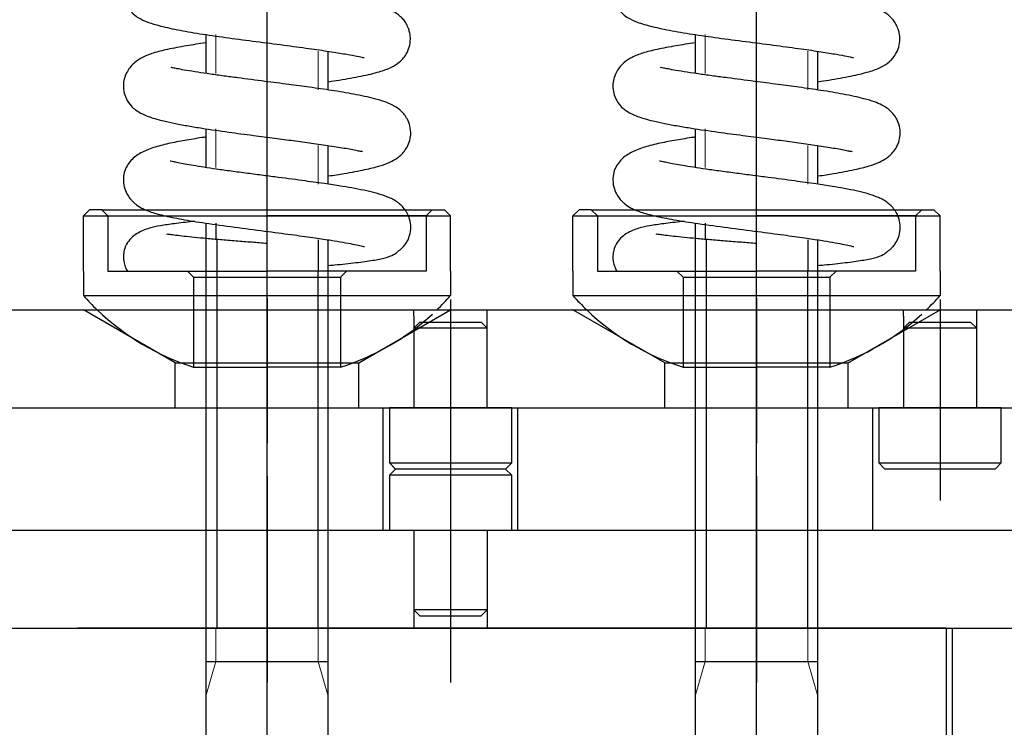
# Model space of a CAD drawing. Units: millimetres. Extents: x 0 to 1682, y -18 to 594.
# Drawn here: x 739 to 743, y 542 to 545 of the extents above; entities that cross this region are included whole.
import ezdxf

# ---------------------------------------------------------------- set-up
doc = ezdxf.new("R2010")
doc.units = ezdxf.units.MM
doc.linetypes.add('gost6', pattern=[12, 8, -1.5, 1, -1.5])
doc.linetypes.add('HIDDEN2', pattern=[4.7625, 3.175, -1.5875])

msp = doc.modelspace()

# ---------------------------------------------------------------- linework, layer by layer
at = {"color": 1, "linetype": 'gost6'}
for p, q in [((739.984118, 539.271717), (739.984118, 545.620791)), ((741.984118, 539.271717), (741.984118, 545.620791)), ((739.984118, 543.410194), (739.984118, 542.817199)), ((740.734118, 543.404459), (740.734118, 542.584299)), ((741.984118, 543.410194), (741.984118, 542.817199)), ((742.734118, 543.404459), (742.734118, 542.584299))]:
    msp.add_line(p, q, dxfattribs=at)
at = {"color": 1, "linetype": 'Continuous', "lineweight": 25}
for p, q in [((739.734118, 544.486328), (739.734118, 544.327585)), ((741.734118, 544.486328), (741.734118, 544.327585)), ((740.234118, 544.260216), (740.234118, 544.418295)), ((742.234118, 544.260216), (742.234118, 544.418295)), ((739.734118, 544.101871), (739.734118, 543.943261)), ((741.734118, 544.101871), (741.734118, 543.943261)), ((740.234118, 543.875228), (740.234118, 544.033308)), ((742.234118, 543.875228), (742.234118, 544.033308)), ((739.734118, 542.062149), (739.734118, 539.079637)), ((740.234118, 539.079637), (740.234118, 542.062149)), ((741.734118, 542.062149), (741.734118, 539.079637)), ((742.234118, 539.079637), (742.234118, 542.062149)), ((739.734118, 541.925792), (740.234118, 541.925792)), ((741.734118, 541.925792), (742.234118, 541.925792))]:
    msp.add_line(p, q, dxfattribs=at)
at = {"color": 1, "linetype": 'Continuous', "lineweight": 13}
for p, q in [((739.774718, 544.486383), (739.774718, 544.32767)), ((741.774718, 544.486383), (741.774718, 544.32767)), ((740.193518, 544.418351), (740.193518, 544.260325)), ((742.193518, 544.418351), (742.193518, 544.260325)), ((739.774718, 544.101955), (739.774718, 543.943329)), ((741.774718, 544.101955), (741.774718, 543.943329)), ((740.193518, 544.033323), (740.193518, 543.875297)), ((742.193518, 544.033323), (742.193518, 543.875297)), ((739.774719, 542.062149), (739.774719, 541.925792)), ((740.193519, 542.062149), (740.193519, 541.925792)), ((741.774719, 542.062149), (741.774719, 541.925792)), ((742.193519, 542.062149), (742.193519, 541.925792)), ((739.774719, 541.925792), (739.734118, 541.785149)), ((740.193519, 541.925792), (740.234118, 541.785149)), ((741.774719, 541.925792), (741.734118, 541.785149)), ((742.193519, 541.925792), (742.234118, 541.785149))]:
    msp.add_line(p, q, dxfattribs=at)
at = {"color": 1}
for p, q in [((739.259118, 543.770791), (739.234118, 543.745791)), ((739.309118, 543.770791), (739.259118, 543.770791)), ((739.334118, 543.745791), (739.309118, 543.770791)), ((739.309118, 543.770791), (740.659118, 543.770791)), ((740.634118, 543.745791), (740.659118, 543.770791)), ((740.659118, 543.770791), (740.709118, 543.770791)), ((740.709118, 543.770791), (740.734118, 543.745791)), ((741.259118, 543.770791), (741.234118, 543.745791)), ((741.309118, 543.770791), (741.259118, 543.770791)), ((741.334118, 543.745791), (741.309118, 543.770791)), ((741.309118, 543.770791), (742.659118, 543.770791)), ((742.634118, 543.745791), (742.659118, 543.770791)), ((742.659118, 543.770791), (742.709118, 543.770791)), ((742.709118, 543.770791), (742.734118, 543.745791)), ((739.234118, 543.520791), (739.234118, 543.745791)), ((739.234118, 543.745791), (740.734118, 543.745791)), ((739.334118, 543.745791), (739.334118, 543.520791)), ((739.334118, 543.745791), (739.984118, 543.745791)), ((740.634118, 543.745791), (739.984118, 543.745791)), ((740.634118, 543.745791), (740.634118, 543.520791)), ((740.734118, 543.520791), (740.734118, 543.745791)), ((741.234118, 543.520791), (741.234118, 543.745791)), ((741.234118, 543.745791), (742.734118, 543.745791)), ((741.334118, 543.745791), (741.334118, 543.520791)), ((741.334118, 543.745791), (741.984118, 543.745791)), ((742.634118, 543.745791), (741.984118, 543.745791)), ((742.634118, 543.745791), (742.634118, 543.520791)), ((742.734118, 543.520791), (742.734118, 543.745791)), ((739.734118, 543.716485), (739.734118, 543.653625)), ((739.774718, 543.716584), (739.774718, 543.653699)), ((741.734118, 543.716485), (741.734118, 543.653625)), ((741.774718, 543.716584), (741.774718, 543.653699)), ((740.193518, 543.648209), (740.193518, 543.52081)), ((740.234118, 543.520742), (740.234118, 543.648187)), ((742.193518, 543.648209), (742.193518, 543.52081)), ((742.234118, 543.520742), (742.234118, 543.648187)), ((739.234118, 543.520791), (739.234118, 543.420791)), ((739.334118, 543.520791), (739.984118, 543.520791)), ((739.659118, 543.520791), (739.684118, 543.495791)), ((739.684118, 543.495791), (739.684118, 543.12829)), ((739.684118, 543.495791), (740.284118, 543.495791)), ((740.634118, 543.520791), (739.984118, 543.520791)), ((740.309118, 543.520791), (740.284118, 543.495791)), ((740.284118, 543.495791), (740.284118, 543.12829)), ((740.734118, 543.520791), (740.734118, 543.420791)), ((741.234118, 543.520791), (741.234118, 543.420791)), ((741.334118, 543.520791), (741.984118, 543.520791)), ((741.659118, 543.520791), (741.684118, 543.495791)), ((741.684118, 543.495791), (741.684118, 543.12829)), ((741.684118, 543.495791), (742.284118, 543.495791)), ((742.634118, 543.520791), (741.984118, 543.520791)), ((742.309118, 543.520791), (742.284118, 543.495791)), ((742.284118, 543.495791), (742.284118, 543.12829)), ((742.734118, 543.520791), (742.734118, 543.420791)), ((739.234118, 543.420791), (740.734118, 543.420791)), ((741.234118, 543.420791), (742.734118, 543.420791)), ((731.484118, 543.362149), (745.984118, 543.362149)), ((731.484118, 542.962149), (745.984118, 542.962149)), ((732.384118, 542.962149), (745.084118, 542.962149)), ((739.984118, 542.683234), (739.984118, 541.841064)), ((740.734118, 542.683234), (740.734118, 541.841064)), ((741.984118, 542.683234), (741.984118, 541.841064)), ((732.334118, 542.462149), (745.134118, 542.462149)), ((732.384118, 542.462149), (745.084118, 542.462149)), ((732.334118, 542.062149), (745.134118, 542.062149)), ((742.759118, 542.062149), (739.209118, 542.062149)), ((742.759118, 542.062149), (742.759118, 541.037149)), ((742.784118, 542.062149), (742.784118, 539.562149))]:
    msp.add_line(p, q, dxfattribs=at)
at = {"color": 1, "linetype": 'HIDDEN2'}
for p, q in [((739.734118, 543.653625), (739.734118, 542.062149)), ((739.778812, 543.649685), (739.778812, 542.062149)), ((741.734118, 543.653625), (741.734118, 542.062149)), ((741.778812, 543.649685), (741.778812, 542.062149)), ((740.193519, 542.062149), (740.193518, 543.520791)), ((740.234118, 542.062149), (740.234118, 543.520791)), ((742.193519, 542.062149), (742.193518, 543.520791)), ((742.234118, 542.062149), (742.234118, 543.520791)), ((739.609118, 543.145643), (739.234118, 543.362149)), ((740.359118, 543.145643), (740.734118, 543.362149)), ((740.584118, 543.337148), (740.584118, 543.362149)), ((740.584118, 543.337148), (740.584118, 542.962149)), ((740.884118, 543.337149), (740.884118, 543.362149)), ((740.884118, 542.962149), (740.884118, 543.337148)), ((741.609118, 543.145643), (741.234118, 543.362149)), ((741.609118, 543.145643), (741.234118, 543.362149)), ((742.359118, 543.145643), (742.734118, 543.362149)), ((742.584118, 543.337148), (742.584118, 543.362149)), ((742.584118, 543.337148), (742.584118, 542.962149)), ((742.884118, 543.337149), (742.884118, 543.362149)), ((742.884118, 542.962149), (742.884118, 543.337148)), ((740.609118, 543.312148), (740.584118, 543.287148)), ((740.609118, 543.312148), (740.859118, 543.312148)), ((740.884118, 543.287148), (740.859118, 543.312148)), ((742.609118, 543.312147), (742.584118, 543.287147)), ((742.609118, 543.312147), (742.859118, 543.312147)), ((742.884118, 543.287147), (742.859118, 543.312147)), ((739.609118, 542.962149), (739.609118, 543.145643)), ((739.609118, 543.145643), (740.359118, 543.145643)), ((739.684118, 543.12829), (739.984118, 543.12829)), ((740.284118, 543.12829), (739.984118, 543.12829)), ((740.359118, 543.145643), (740.369198, 543.151462)), ((740.359118, 542.962149), (740.359118, 543.145643)), ((741.609118, 542.962149), (741.609118, 543.145643)), ((741.609118, 543.145643), (742.359118, 543.145643)), ((741.609118, 542.962149), (741.609118, 543.145643)), ((741.609118, 543.145643), (742.359118, 543.145643)), ((741.684118, 543.12829), (741.984118, 543.12829)), ((742.284118, 543.12829), (741.984118, 543.12829)), ((742.359118, 543.145643), (742.369198, 543.151462)), ((742.359118, 542.962149), (742.359118, 543.145643)), ((742.359118, 542.962149), (742.359118, 543.145643)), ((740.459118, 542.462149), (740.459118, 542.962149)), ((740.484118, 542.962149), (740.484118, 542.737149)), ((740.984118, 542.737149), (740.984118, 542.962149)), ((741.009119, 542.46215), (741.009117, 542.96215)), ((742.459118, 542.462149), (742.459118, 542.962149)), ((742.484118, 542.962149), (742.484118, 542.737149)), ((742.984118, 542.737149), (742.984118, 542.962149)), ((740.484118, 542.737149), (740.509118, 542.712149)), ((740.959118, 542.712149), (740.984118, 542.737149)), ((742.484118, 542.737149), (742.509118, 542.712149)), ((742.959118, 542.712149), (742.984118, 542.737149)), ((740.509118, 542.712149), (740.484118, 542.687149)), ((740.484118, 542.687149), (740.484118, 542.462149)), ((740.984118, 542.687149), (740.959118, 542.712149)), ((740.984118, 542.462149), (740.984118, 542.687149)), ((740.584118, 542.462149), (740.584118, 542.062149)), ((740.884118, 542.462149), (740.884118, 542.062149)), ((740.609117, 542.112151), (740.584117, 542.137151)), ((740.884117, 542.137151), (740.859117, 542.112151)), ((740.609117, 542.112151), (740.859117, 542.112151))]:
    msp.add_line(p, q, dxfattribs=at)
at = {"color": 1, "linetype": 'Continuous', "lineweight": 18}
for p, q in [((740.808368, 543.362148), (740.659868, 543.362148)), ((742.808368, 543.362148), (742.659868, 543.362148))]:
    msp.add_line(p, q, dxfattribs=at)
at = {"color": 1}
for centre, start, end in [((739.984118, 544.082229), 221.409622, 226.061082), ((739.984118, 544.082229), 313.938918, 318.590378), ((741.984118, 544.082229), 221.409622, 226.061082), ((741.984118, 544.082229), 313.938918, 318.590378)]:
    msp.add_arc(centre, 1, start, end, dxfattribs=at)
at = {"color": 1, "linetype": 'HIDDEN2'}
for centre, start, end in [((739.984118, 544.082229), 226.061082, 252.542397), ((739.984118, 544.082229), 287.457603, 312.510049), ((741.984118, 544.082229), 226.061082, 252.542397), ((741.984118, 544.082229), 287.457603, 312.510049)]:
    msp.add_arc(centre, 1, start, end, dxfattribs=at)
at = {"color": 1, "linetype": 'Continuous', "lineweight": 25}
for points, degree, knots in [([(739.732671, 544.837497), (739.717712, 544.835265), (739.670335, 544.827972), (739.600037, 544.815663), (739.532452, 544.80009), (739.478984, 544.781405), (739.440795, 544.757692), (739.418169, 544.733351), (739.404073, 544.70472), (739.397675, 544.681878), (739.395944, 544.655087), (739.401775, 544.621245), (739.418794, 544.589809), (739.441579, 544.566337), (739.462, 544.552508), (739.498948, 544.535291), (739.556449, 544.518762), (739.637059, 544.501859), (739.733049, 544.486102), (739.840856, 544.470997), (739.953719, 544.456399), (740.064773, 544.442115), (740.165989, 544.428487), (740.248628, 544.416385), (740.311529, 544.406002), (740.353931, 544.397936), (740.375539, 544.392762), (740.380274, 544.392245), (740.380734, 544.392659)], 3, [0, 0, 0, 0, 0.02489793, 0.08107599, 0.13571174, 0.18349746, 0.22447641, 0.25554651, 0.2669839, 0.27971344, 0.29494148, 0.31156007, 0.33656229, 0.35368681, 0.38125986, 0.42232722, 0.47570351, 0.53164035, 0.58732022, 0.64302936, 0.69920831, 0.75492002, 0.80703977, 0.85568937, 0.9009635, 0.94262828, 0.97884015, 1, 1, 1, 1]), ([(741.732671, 544.837497), (741.717712, 544.835265), (741.670335, 544.827972), (741.600037, 544.815663), (741.532452, 544.80009), (741.478984, 544.781405), (741.440795, 544.757692), (741.418169, 544.733351), (741.404073, 544.70472), (741.397675, 544.681878), (741.395944, 544.655087), (741.401775, 544.621245), (741.418794, 544.589809), (741.441579, 544.566337), (741.462, 544.552508), (741.498948, 544.535291), (741.556449, 544.518762), (741.637059, 544.501859), (741.733049, 544.486102), (741.840856, 544.470997), (741.953719, 544.456399), (742.064773, 544.442115), (742.165989, 544.428487), (742.248628, 544.416385), (742.311529, 544.406002), (742.353931, 544.397936), (742.375539, 544.392762), (742.380274, 544.392245), (742.380734, 544.392659)], 3, [0, 0, 0, 0, 0.02489793, 0.08107599, 0.13571174, 0.18349746, 0.22447641, 0.25554651, 0.2669839, 0.27971344, 0.29494148, 0.31156007, 0.33656229, 0.35368681, 0.38125986, 0.42232722, 0.47570351, 0.53164035, 0.58732022, 0.64302936, 0.69920831, 0.75492002, 0.80703977, 0.85568937, 0.9009635, 0.94262828, 0.97884015, 1, 1, 1, 1]), ([(740.235434, 544.293957), (740.250448, 544.296213), (740.298187, 544.303629), (740.372781, 544.316937), (740.44108, 544.333003), (740.489477, 544.350389), (740.518826, 544.36771), (740.538822, 544.386527), (740.554193, 544.406756), (740.566644, 544.434979), (740.570926, 544.465568), (740.568468, 544.490404), (740.562682, 544.511377), (740.554242, 544.529664), (740.542351, 544.546963), (740.52767, 544.562418), (740.511911, 544.574434), (740.488828, 544.587442), (740.455895, 544.600355), (740.409838, 544.613437), (740.348636, 544.626539), (740.273397, 544.639544), (740.206255, 544.649523), (740.165074, 544.655262), (740.155103, 544.656635), (740.100976, 544.664084), (740.043975, 544.671422), (739.984118, 544.67865)], 3, [0, 0, 0, 0, 0.03950635, 0.12865126, 0.22189812, 0.2986898, 0.35655192, 0.37894426, 0.40300196, 0.43225703, 0.46155642, 0.48407137, 0.49996032, 0.5213627, 0.54137634, 0.56232999, 0.59373328, 0.63685693, 0.69143086, 0.75563932, 0.82459636, 0.89795823, 0.97553589, 1, 1, 1, 1.13280605, 1.13280605, 1.13280605, 1.13280605]), ([(742.235434, 544.293957), (742.250448, 544.296213), (742.298187, 544.303629), (742.372781, 544.316937), (742.44108, 544.333003), (742.489477, 544.350389), (742.518826, 544.36771), (742.538822, 544.386527), (742.554193, 544.406756), (742.566644, 544.434979), (742.570926, 544.465568), (742.568468, 544.490404), (742.562682, 544.511377), (742.554242, 544.529664), (742.542351, 544.546963), (742.52767, 544.562418), (742.511911, 544.574434), (742.488828, 544.587442), (742.455895, 544.600355), (742.409838, 544.613437), (742.348636, 544.626539), (742.273397, 544.639544), (742.206255, 544.649523), (742.165074, 544.655262), (742.155103, 544.656635), (742.100976, 544.664084), (742.043975, 544.671422), (741.984118, 544.67865)], 3, [0, 0, 0, 0, 0.03950635, 0.12865126, 0.22189812, 0.2986898, 0.35655192, 0.37894426, 0.40300196, 0.43225703, 0.46155642, 0.48407137, 0.49996032, 0.5213627, 0.54137634, 0.56232999, 0.59373328, 0.63685693, 0.69143086, 0.75563932, 0.82459636, 0.89795823, 0.97553589, 1, 1, 1, 1.13280605, 1.13280605, 1.13280605, 1.13280605]), ([(739.733682, 544.452971), (739.706029, 544.44887), (739.650015, 544.440089), (739.578885, 544.426766), (739.520192, 544.412069), (739.476158, 544.395154), (739.444091, 544.374952), (739.411183, 544.339338), (739.395562, 544.292912), (739.397891, 544.25451), (739.407856, 544.222886), (739.429136, 544.192966), (739.449919, 544.176224), (739.477377, 544.159616), (739.516183, 544.145627), (739.563119, 544.133226), (739.609115, 544.123235), (739.661629, 544.113457), (739.732982, 544.101649), (739.821989, 544.088765), (739.923718, 544.075308), (740.012814, 544.063806), (740.093489, 544.05321), (740.169893, 544.042777), (740.243875, 544.032074), (740.298659, 544.023351), (740.335116, 544.016811), (740.357559, 544.01213), (740.370782, 544.00938), (740.374112, 544.009354), (740.374542, 544.009955)], 3, [0, 0, 0, 0, 0.04665434, 0.09953572, 0.14674179, 0.18831717, 0.22445421, 0.25687034, 0.2894122, 0.30771137, 0.32456514, 0.34671164, 0.36812857, 0.40370781, 0.45346104, 0.48374477, 0.51747589, 0.55175843, 0.58390623, 0.64200026, 0.69275623, 0.73665499, 0.77467988, 0.81482245, 0.85898013, 0.9066798, 0.93180278, 0.95744233, 0.98087876, 1, 1, 1, 1]), ([(741.733682, 544.452971), (741.706029, 544.44887), (741.650015, 544.440089), (741.578885, 544.426766), (741.520192, 544.412069), (741.476158, 544.395154), (741.444091, 544.374952), (741.411183, 544.339338), (741.395562, 544.292912), (741.397891, 544.25451), (741.407856, 544.222886), (741.429136, 544.192966), (741.449919, 544.176224), (741.477377, 544.159616), (741.516183, 544.145627), (741.563119, 544.133226), (741.609115, 544.123235), (741.661629, 544.113457), (741.732982, 544.101649), (741.821989, 544.088765), (741.923718, 544.075308), (742.012814, 544.063806), (742.093489, 544.05321), (742.169893, 544.042777), (742.243875, 544.032074), (742.298659, 544.023351), (742.335116, 544.016811), (742.357559, 544.01213), (742.370782, 544.00938), (742.374112, 544.009354), (742.374542, 544.009955)], 3, [0, 0, 0, 0, 0.04665434, 0.09953572, 0.14674179, 0.18831717, 0.22445421, 0.25687034, 0.2894122, 0.30771137, 0.32456514, 0.34671164, 0.36812857, 0.40370781, 0.45346104, 0.48374477, 0.51747589, 0.55175843, 0.58390623, 0.64200026, 0.69275623, 0.73665499, 0.77467988, 0.81482245, 0.85898013, 0.9066798, 0.93180278, 0.95744233, 0.98087876, 1, 1, 1, 1]), ([(740.235911, 543.90918), (740.25788, 543.912456), (740.31107, 543.920747), (740.382705, 543.93389), (740.442866, 543.94862), (740.484798, 543.963953), (740.515396, 543.980022), (740.545736, 544.007705), (740.563563, 544.039871), (740.571841, 544.069771), (740.571459, 544.103563), (740.562114, 544.133379), (740.549635, 544.154508), (740.53254, 544.17471), (740.51668, 544.18698), (740.494725, 544.200196), (740.465128, 544.212525), (740.416196, 544.227192), (740.343871, 544.242724), (740.251972, 544.258061), (740.161394, 544.271062), (740.069918, 544.28325), (739.970043, 544.296181), (739.880492, 544.307705), (739.806851, 544.31744), (739.751075, 544.325109), (739.699012, 544.332732), (739.654898, 544.339922), (739.622836, 544.345834), (739.603423, 544.349831), (739.59455, 544.351693), (739.592423, 544.351675), (739.592127, 544.351319)], 3, [0, 0, 0, 0, 0.03691754, 0.09286463, 0.14099677, 0.18112391, 0.21388126, 0.24680566, 0.26428251, 0.28288835, 0.30302785, 0.32130668, 0.33558019, 0.34592011, 0.37031098, 0.39504156, 0.42660347, 0.46498553, 0.52492174, 0.57868826, 0.62667587, 0.66988566, 0.71784012, 0.77359823, 0.80425719, 0.83658752, 0.87045311, 0.90542491, 0.93686056, 0.96345115, 0.98547458, 1, 1, 1, 1]), ([(742.235911, 543.90918), (742.25788, 543.912456), (742.31107, 543.920747), (742.382705, 543.93389), (742.442866, 543.94862), (742.484798, 543.963953), (742.515396, 543.980022), (742.545736, 544.007705), (742.563563, 544.039871), (742.571841, 544.069771), (742.571459, 544.103563), (742.562114, 544.133379), (742.549635, 544.154508), (742.53254, 544.17471), (742.51668, 544.18698), (742.494725, 544.200196), (742.465128, 544.212525), (742.416196, 544.227192), (742.343871, 544.242724), (742.251972, 544.258061), (742.161394, 544.271062), (742.069918, 544.28325), (741.970043, 544.296181), (741.880492, 544.307705), (741.806851, 544.31744), (741.751075, 544.325109), (741.699012, 544.332732), (741.654898, 544.339922), (741.622836, 544.345834), (741.603423, 544.349831), (741.59455, 544.351693), (741.592423, 544.351675), (741.592127, 544.351319)], 3, [0, 0, 0, 0, 0.03691754, 0.09286463, 0.14099677, 0.18112391, 0.21388126, 0.24680566, 0.26428251, 0.28288835, 0.30302785, 0.32130668, 0.33558019, 0.34592011, 0.37031098, 0.39504156, 0.42660347, 0.46498553, 0.52492174, 0.57868826, 0.62667587, 0.66988566, 0.71784012, 0.77359823, 0.80425719, 0.83658752, 0.87045311, 0.90542491, 0.93686056, 0.96345115, 0.98547458, 1, 1, 1, 1]), ([(739.733593, 544.067926), (739.72811, 544.067113), (739.698615, 544.06269), (739.646449, 544.054323), (739.579483, 544.04132), (739.518146, 544.025225), (739.46901, 544.005431), (739.433873, 543.980424), (739.411369, 543.951547), (739.399617, 543.924248), (739.395526, 543.891512), (739.40137, 543.857626), (739.413564, 543.831689), (739.426249, 543.814223), (739.437452, 543.802392), (739.451735, 543.789927), (739.467585, 543.779842), (739.481877, 543.773106), (739.487303, 543.770791)], 3, [0, 0, 0, 0, 0.009306997, 0.050525002, 0.09403856, 0.140221185, 0.187343457, 0.230975491, 0.25198446, 0.272705037, 0.293508533, 0.313973189, 0.33094586, 0.344043199, 0.353914281, 0.364705506, 0.39407042, 0.410920582, 0.410920582, 0.410920582, 0.410920582]), ([(739.733593, 544.067926), (739.72811, 544.067113), (739.698615, 544.06269), (739.646449, 544.054323), (739.579483, 544.04132), (739.518146, 544.025225), (739.46901, 544.005431), (739.433873, 543.980424), (739.411369, 543.951547), (739.399617, 543.924248), (739.395526, 543.891512), (739.40137, 543.857626), (739.413564, 543.831689), (739.426249, 543.814223), (739.437452, 543.802392), (739.451735, 543.789927), (739.467585, 543.779842), (739.481877, 543.773106), (739.487303, 543.770791)], 3, [0, 0, 0, 0, 0.009306997, 0.050525002, 0.09403856, 0.140221185, 0.187343457, 0.230975491, 0.25198446, 0.272705037, 0.293508533, 0.313973189, 0.33094586, 0.344043199, 0.353914281, 0.364705506, 0.39407042, 0.410920582, 0.410920582, 0.410920582, 0.410920582]), ([(741.733593, 544.067926), (741.72811, 544.067113), (741.698615, 544.06269), (741.646449, 544.054323), (741.579483, 544.04132), (741.518146, 544.025225), (741.46901, 544.005431), (741.433873, 543.980424), (741.411369, 543.951547), (741.399617, 543.924248), (741.395526, 543.891512), (741.40137, 543.857626), (741.413564, 543.831689), (741.426249, 543.814223), (741.437452, 543.802392), (741.451735, 543.789927), (741.467585, 543.779842), (741.481877, 543.773106), (741.487303, 543.770791)], 3, [0, 0, 0, 0, 0.009306997, 0.050525002, 0.09403856, 0.140221185, 0.187343457, 0.230975491, 0.25198446, 0.272705037, 0.293508533, 0.313973189, 0.33094586, 0.344043199, 0.353914281, 0.364705506, 0.39407042, 0.410920582, 0.410920582, 0.410920582, 0.410920582]), ([(741.733593, 544.067926), (741.72811, 544.067113), (741.698615, 544.06269), (741.646449, 544.054323), (741.579483, 544.04132), (741.518146, 544.025225), (741.46901, 544.005431), (741.433873, 543.980424), (741.411369, 543.951547), (741.399617, 543.924248), (741.395526, 543.891512), (741.40137, 543.857626), (741.413564, 543.831689), (741.426249, 543.814223), (741.437452, 543.802392), (741.451735, 543.789927), (741.467585, 543.779842), (741.481877, 543.773106), (741.487303, 543.770791)], 3, [0, 0, 0, 0, 0.009306997, 0.050525002, 0.09403856, 0.140221185, 0.187343457, 0.230975491, 0.25198446, 0.272705037, 0.293508533, 0.313973189, 0.33094586, 0.344043199, 0.353914281, 0.364705506, 0.39407042, 0.410920582, 0.410920582, 0.410920582, 0.410920582]), ([(740.548011, 543.770791), (740.538839, 543.783221), (740.514023, 543.806393), (740.478039, 543.823502), (740.42601, 543.840793), (740.362025, 543.854644), (740.290287, 543.8669), (740.223416, 543.87714), (740.13597, 543.889331), (740.047589, 543.900891), (739.967881, 543.911188), (739.902862, 543.919648), (739.838255, 543.928288), (739.778314, 543.936686), (739.726103, 543.944484), (739.669901, 543.953548), (739.628012, 543.961303), (739.602242, 543.966844), (739.591106, 543.969454), (739.588247, 543.970013), (739.58789, 543.969778)], 3, [0.349479676, 0.349479676, 0.349479676, 0.349479676, 0.380794016, 0.419645847, 0.457142741, 0.525221046, 0.557021255, 0.594812872, 0.641153092, 0.69572391, 0.726092193, 0.758497088, 0.792376601, 0.824945554, 0.855759184, 0.884782508, 0.937258678, 0.960911658, 0.982415133, 1, 1, 1, 1]), ([(740.548011, 543.770791), (740.538839, 543.783221), (740.514023, 543.806393), (740.478039, 543.823502), (740.42601, 543.840793), (740.362025, 543.854644), (740.290287, 543.8669), (740.223416, 543.87714), (740.13597, 543.889331), (740.047589, 543.900891), (739.967881, 543.911188), (739.902862, 543.919648), (739.838255, 543.928288), (739.778314, 543.936686), (739.726103, 543.944484), (739.669901, 543.953548), (739.628012, 543.961303), (739.602242, 543.966844), (739.591106, 543.969454), (739.588247, 543.970013), (739.58789, 543.969778)], 3, [0.349479676, 0.349479676, 0.349479676, 0.349479676, 0.380794016, 0.419645847, 0.457142741, 0.525221046, 0.557021255, 0.594812872, 0.641153092, 0.69572391, 0.726092193, 0.758497088, 0.792376601, 0.824945554, 0.855759184, 0.884782508, 0.937258678, 0.960911658, 0.982415133, 1, 1, 1, 1]), ([(742.548011, 543.770791), (742.538839, 543.783221), (742.514023, 543.806393), (742.478039, 543.823502), (742.42601, 543.840793), (742.362025, 543.854644), (742.290287, 543.8669), (742.223416, 543.87714), (742.13597, 543.889331), (742.047589, 543.900891), (741.967881, 543.911188), (741.902862, 543.919648), (741.838255, 543.928288), (741.778314, 543.936686), (741.726103, 543.944484), (741.669901, 543.953548), (741.628012, 543.961303), (741.602242, 543.966844), (741.591106, 543.969454), (741.588247, 543.970013), (741.58789, 543.969778)], 3, [0.349479676, 0.349479676, 0.349479676, 0.349479676, 0.380794016, 0.419645847, 0.457142741, 0.525221046, 0.557021255, 0.594812872, 0.641153092, 0.69572391, 0.726092193, 0.758497088, 0.792376601, 0.824945554, 0.855759184, 0.884782508, 0.937258678, 0.960911658, 0.982415133, 1, 1, 1, 1]), ([(742.548011, 543.770791), (742.538839, 543.783221), (742.514023, 543.806393), (742.478039, 543.823502), (742.42601, 543.840793), (742.362025, 543.854644), (742.290287, 543.8669), (742.223416, 543.87714), (742.13597, 543.889331), (742.047589, 543.900891), (741.967881, 543.911188), (741.902862, 543.919648), (741.838255, 543.928288), (741.778314, 543.936686), (741.726103, 543.944484), (741.669901, 543.953548), (741.628012, 543.961303), (741.602242, 543.966844), (741.591106, 543.969454), (741.588247, 543.970013), (741.58789, 543.969778)], 3, [0.349479676, 0.349479676, 0.349479676, 0.349479676, 0.380794016, 0.419645847, 0.457142741, 0.525221046, 0.557021255, 0.594812872, 0.641153092, 0.69572391, 0.726092193, 0.758497088, 0.792376601, 0.824945554, 0.855759184, 0.884782508, 0.937258678, 0.960911658, 0.982415133, 1, 1, 1, 1]), ([(740.609118, 543.362149), (740.632991, 543.362149), (740.660645, 543.362149), (740.734118, 543.362149)], 1, [0, 0, 0.1909835, 0.4122163, 1, 1]), ([(740.734118, 543.362149), (740.772745, 543.362149), (740.835245, 543.362149), (740.859118, 543.362149)], 1, [0, 0, 0.3090165, 0.8090165, 1, 1]), ([(742.609118, 543.362149), (742.632991, 543.362149), (742.660645, 543.362149), (742.734118, 543.362149)], 1, [0, 0, 0.1909835, 0.4122163, 1, 1]), ([(742.734118, 543.362149), (742.772745, 543.362149), (742.835245, 543.362149), (742.859118, 543.362149)], 1, [0, 0, 0.3090165, 0.8090165, 1, 1]), ([(740.984118, 542.962149), (740.962504, 542.962149), (740.936372, 542.962149), (740.859118, 542.962149), (740.811372, 542.962149), (740.707985, 542.962149), (740.609118, 542.962149), (740.531863, 542.962149), (740.489581, 542.962149), (740.484118, 542.962149)], 1, [0, 0, 0.04322734, 0.09549185, 0.25000026, 0.34549211, 0.55226503, 0.75000078, 0.90450918, 0.98907457, 1, 1]), ([(742.984118, 542.962149), (742.962504, 542.962149), (742.936372, 542.962149), (742.859118, 542.962149), (742.811372, 542.962149), (742.707985, 542.962149), (742.609118, 542.962149), (742.531863, 542.962149), (742.489581, 542.962149), (742.484118, 542.962149)], 1, [0, 0, 0.04322734, 0.09549185, 0.25000026, 0.34549211, 0.55226503, 0.75000078, 0.90450918, 0.98907457, 1, 1])]:
    msp.add_open_spline(points, degree=degree, knots=knots, dxfattribs=at)
at = {"color": 1}
for points, knots in [([(739.487303, 543.770791), (739.494777, 543.767602), (739.519038, 543.758609), (739.56925, 543.745103), (739.647214, 543.729783), (739.747439, 543.714085), (739.864383, 543.698158), (739.984558, 543.682657), (740.091498, 543.668739), (740.177634, 543.656902), (740.243821, 543.646986), (740.296194, 543.638212), (740.336337, 543.630481), (740.365438, 543.624311), (740.379607, 543.620635), (740.381642, 543.620752), (740.381768, 543.620907)], [0.410920582, 0.410920582, 0.410920582, 0.410920582, 0.4341298, 0.482357475, 0.535858515, 0.594355052, 0.657996385, 0.719330047, 0.772827794, 0.818763217, 0.857189324, 0.889329833, 0.922143336, 0.956596402, 0.992255162, 1, 1, 1, 1]), ([(740.23544, 543.543528), (740.24385, 543.544301), (740.283709, 543.548043), (740.347784, 543.554761), (740.417199, 543.564256), (740.468349, 543.574097), (740.500395, 543.585815), (740.511411, 543.59405), (740.518656, 543.600237), (740.521693, 543.60266), (740.525467, 543.605686), (740.531775, 543.610946), (740.541292, 543.619899), (740.551689, 543.632768), (740.560664, 543.648597), (740.569274, 543.67162), (740.573009, 543.700785), (740.567991, 543.733382), (740.558262, 543.755775), (740.55047, 543.767459), (740.548011, 543.770791)], [0, 0, 0, 0, 0.013933458, 0.067055033, 0.117385275, 0.164431168, 0.209634129, 0.237722891, 0.240954381, 0.243936449, 0.246841696, 0.24986261, 0.256908183, 0.265518783, 0.274296385, 0.28327179, 0.302080817, 0.321312632, 0.3410847, 0.349479676, 0.349479676, 0.349479676, 0.349479676]), ([(741.487303, 543.770791), (741.494777, 543.767602), (741.519038, 543.758609), (741.56925, 543.745103), (741.647214, 543.729783), (741.747439, 543.714085), (741.864383, 543.698158), (741.984558, 543.682657), (742.091498, 543.668739), (742.177634, 543.656902), (742.243821, 543.646986), (742.296194, 543.638212), (742.336337, 543.630481), (742.365438, 543.624311), (742.379607, 543.620635), (742.381642, 543.620752), (742.381768, 543.620907)], [0.410920582, 0.410920582, 0.410920582, 0.410920582, 0.4341298, 0.482357475, 0.535858515, 0.594355052, 0.657996385, 0.719330047, 0.772827794, 0.818763217, 0.857189324, 0.889329833, 0.922143336, 0.956596402, 0.992255162, 1, 1, 1, 1]), ([(742.23544, 543.543528), (742.24385, 543.544301), (742.283709, 543.548043), (742.347784, 543.554761), (742.417199, 543.564256), (742.468349, 543.574097), (742.500395, 543.585815), (742.511411, 543.59405), (742.518656, 543.600237), (742.521693, 543.60266), (742.525467, 543.605686), (742.531775, 543.610946), (742.541292, 543.619899), (742.551689, 543.632768), (742.560664, 543.648597), (742.569274, 543.67162), (742.573009, 543.700785), (742.567991, 543.733382), (742.558262, 543.755775), (742.55047, 543.767459), (742.548011, 543.770791)], [0, 0, 0, 0, 0.013933458, 0.067055033, 0.117385275, 0.164431168, 0.209634129, 0.237722891, 0.240954381, 0.243936449, 0.246841696, 0.24986261, 0.256908183, 0.265518783, 0.274296385, 0.28327179, 0.302080817, 0.321312632, 0.3410847, 0.349479676, 0.349479676, 0.349479676, 0.349479676]), ([(739.689485, 543.723616), (739.686105, 543.723281), (739.656183, 543.720278), (739.606489, 543.714749), (739.54921, 543.706284), (739.501708, 543.69678), (739.458598, 543.679359), (739.427975, 543.655341), (739.410853, 543.633617), (739.401866, 543.612309), (739.398388, 543.595486), (739.39611, 543.572153), (739.400427, 543.544597), (739.409998, 543.525786), (739.413393, 543.52034)], [0, 0, 0, 0, 0.02039879, 0.18193976, 0.32476219, 0.45414365, 0.60142471, 0.68532739, 0.7696438, 0.83478032, 0.85999396, 0.88123854, 0.96465125, 1, 1, 1, 1]), ([(741.689485, 543.723616), (741.686105, 543.723281), (741.656183, 543.720278), (741.606489, 543.714749), (741.54921, 543.706284), (741.501708, 543.69678), (741.458598, 543.679359), (741.427975, 543.655341), (741.410853, 543.633617), (741.401866, 543.612309), (741.398388, 543.595486), (741.39611, 543.572153), (741.400427, 543.544597), (741.409998, 543.525786), (741.413393, 543.52034)], [0, 0, 0, 0, 0.02039879, 0.18193976, 0.32476219, 0.45414365, 0.60142471, 0.68532739, 0.7696438, 0.83478032, 0.85999396, 0.88123854, 0.96465125, 1, 1, 1, 1]), ([(739.984118, 543.633291), (739.963491, 543.634871), (739.920382, 543.638208), (739.856079, 543.643265), (739.79349, 543.648389), (739.719064, 543.654849), (739.657036, 543.660952), (739.610831, 543.666546), (739.586957, 543.669856), (739.576347, 543.671176), (739.574306, 543.670764), (739.574122, 543.670413)], [0, 0, 0, 0, 0.1068476, 0.22591384, 0.34216826, 0.45564988, 0.67310465, 0.77751922, 0.8736846, 0.9580193, 1, 1, 1, 1]), ([(741.984118, 543.633291), (741.963491, 543.634871), (741.920382, 543.638208), (741.856079, 543.643265), (741.79349, 543.648389), (741.719064, 543.654849), (741.657036, 543.660952), (741.610831, 543.666546), (741.586957, 543.669856), (741.576347, 543.671176), (741.574306, 543.670764), (741.574122, 543.670413)], [0, 0, 0, 0, 0.1068476, 0.22591384, 0.34216826, 0.45564988, 0.67310465, 0.77751922, 0.8736846, 0.9580193, 1, 1, 1, 1])]:
    msp.add_open_spline(points, degree=3, knots=knots, dxfattribs=at)
at = {"color": 1, "linetype": 'HIDDEN2'}
for points, knots in [([(740.734118, 543.287149), (740.695295, 543.287149), (740.628052, 543.287149), (740.589229, 543.287149), (740.584118, 543.287149)], [0, 0, 0.25881944, 0.70710516, 0.96592459, 1, 1]), ([(740.884118, 543.287149), (740.864021, 543.287149), (740.809118, 543.287149), (740.734118, 543.287149)], [0, 0, 0.13397619, 0.5, 1, 1]), ([(742.734118, 543.287148), (742.695295, 543.287148), (742.628052, 543.287148), (742.589229, 543.287148), (742.584118, 543.287148)], [0, 0, 0.25881944, 0.70710516, 0.96592459, 1, 1]), ([(742.884118, 543.287148), (742.864021, 543.287148), (742.809118, 543.287148), (742.734118, 543.287148)], [0, 0, 0.13397619, 0.5, 1, 1]), ([(740.484118, 542.737149), (740.505731, 542.737149), (740.531863, 542.737149), (740.609118, 542.737149), (740.707985, 542.737149), (740.76025, 542.737149), (740.859118, 542.737149), (740.936372, 542.737149), (740.978655, 542.737149), (740.984118, 542.737149)], [0, 0, 0.0432263, 0.09549082, 0.24999922, 0.44773497, 0.552264, 0.74999974, 0.90450815, 0.98907353, 1, 1]), ([(742.484118, 542.737149), (742.505731, 542.737149), (742.531863, 542.737149), (742.609118, 542.737149), (742.707985, 542.737149), (742.76025, 542.737149), (742.859118, 542.737149), (742.936372, 542.737149), (742.978655, 542.737149), (742.984118, 542.737149)], [0, 0, 0.0432263, 0.09549082, 0.24999922, 0.44773497, 0.552264, 0.74999974, 0.90450815, 0.98907353, 1, 1]), ([(740.984118, 542.687149), (740.962505, 542.687149), (740.936373, 542.687149), (740.859118, 542.687149), (740.760251, 542.687149), (740.707986, 542.687149), (740.609118, 542.687149), (740.531864, 542.687149), (740.489581, 542.687149), (740.484118, 542.687149)], [0, 0, 0.0432263, 0.09549082, 0.24999922, 0.44773497, 0.552264, 0.74999974, 0.90450815, 0.98907353, 1, 1]), ([(740.959118, 542.712149), (740.953476, 542.712149), (740.91003, 542.712149), (740.831742, 542.712149), (740.784185, 542.712149), (740.684051, 542.712149), (740.593833, 542.712149), (740.5314, 542.712149), (740.509118, 542.712149)], [0, 0, 0.01253669, 0.10908425, 0.28305796, 0.3887396, 0.6112604, 0.81174409, 0.95048369, 1, 1]), ([(742.959118, 542.712149), (742.953476, 542.712149), (742.91003, 542.712149), (742.831742, 542.712149), (742.784185, 542.712149), (742.684051, 542.712149), (742.593833, 542.712149), (742.5314, 542.712149), (742.509118, 542.712149)], [0, 0, 0.01253669, 0.10908425, 0.28305796, 0.3887396, 0.6112604, 0.81174409, 0.95048369, 1, 1]), ([(740.734117, 542.137151), (740.695294, 542.137151), (740.628051, 542.137151), (740.589228, 542.137151), (740.584117, 542.137151)], [0, 0, 0.25881944, 0.70710516, 0.96592459, 1, 1]), ([(740.884117, 542.13715), (740.864021, 542.13715), (740.809117, 542.13715), (740.734117, 542.137151)], [0, 0, 0.13397619, 0.5, 1, 1])]:
    msp.add_open_spline(points, degree=1, knots=knots, dxfattribs=at)

doc.saveas('drawing.dxf')
